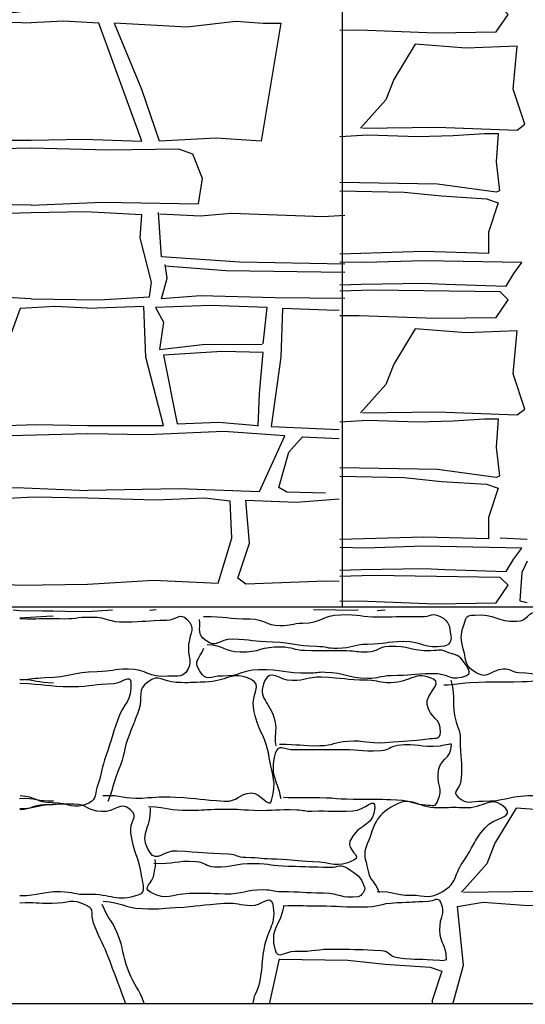
# Model space of a CAD drawing. Extents: x 31 to 597, y -91 to 625.
# Drawn here: x 540 to 545, y 475 to 484 of the extents above; entities that cross this region are included whole.
import ezdxf

# ---------------------------------------------------------------- set-up
doc = ezdxf.new("R2010")
doc.units = 0
for name, color, linetype in [('0_1PT_FLOORING', 4, 'Continuous'), ('0_2PT', 2, 'Continuous'), ('0_35PT', 160, 'Continuous')]:
    doc.layers.add(name, color=color, linetype=linetype)

# ---------------------------------------------------------------- blocks, each defined once
blk = doc.blocks.new('AI9-BLK317')
at = {"layer": '0_35PT', "color": 7}
blk.add_line((-36.1592, -29.3014), (85.8116, -29.3014), dxfattribs=at)

msp = doc.modelspace()

# ---------------------------------------------------------------- linework, layer by layer
at = {"layer": '0_1PT_FLOORING', "color": 7}
for p, q in [((545.0544, 478.8183), (544.8064, 478.8307)), ((540.3195, 478.1675), (540.3798, 478.1641)), ((540.3801, 478.1631), (540.6895, 478.1586)), ((543.6736, 478.1631), (543.746, 478.1675)), ((542.6825, 474.534), (542.7738, 474.9543))]:
    msp.add_line(p, q, dxfattribs=at)
for points in [[(543.3295, 483.5092), (543.5076, 483.5119), (544.2111, 483.4847), (544.7702, 483.494), (544.8787, 483.6559), (544.8064, 483.7279), (543.6337, 483.7458), (543.3295, 483.7352)], [(540.4828, 483.576), (539.9664, 483.5939), (539.9484, 483.1261), (539.7862, 482.496), (540.4831, 482.496)], [(540.4852, 482.496), (540.963, 482.5049), (541.5042, 482.487), (541.1077, 483.576), (540.7828, 483.5939), (540.4855, 483.5774)], [(541.2517, 483.577), (541.9194, 483.5402), (542.3703, 483.5939), (542.6229, 483.576), (542.7851, 483.576), (542.605, 482.487), (542.1898, 482.5142), (541.6669, 482.487), (541.5042, 482.9641), (541.2517, 483.5705)], [(543.5375, 482.6065), (544.2231, 482.6158), (544.9628, 482.5886), (545.0351, 482.6427), (544.9269, 482.9666), (544.9628, 483.3627), (544.4939, 483.3445), (544.0247, 483.3807), (543.8266, 483.0568), (543.7542, 482.8677), (543.5196, 482.6065)], [(543.3295, 482.5318), (543.5865, 482.5463), (544.0488, 482.5314), (544.3733, 482.5404), (544.662, 482.5587), (544.7885, 482.5587), (544.7702, 482.2975), (544.8002, 482.0305), (544.7702, 482.0188), (544.2293, 482.0908), (543.3295, 482.107)], [(540.4828, 482.4219), (539.9343, 482.4119), (539.2301, 482.4419), (538.6676, 482.4033), (538.9022, 481.8903), (539.6418, 481.9175), (540.4835, 481.8996)], [(540.4848, 481.8979), (541.1435, 481.9265), (542.0276, 481.9086), (542.0637, 482.1425), (541.9735, 482.3675), (541.847, 482.4126), (541.1976, 482.4033), (540.4848, 482.4215)], [(543.3295, 482.0295), (543.9224, 482.0188), (544.2651, 481.9826), (544.6803, 481.9558), (544.7885, 481.9196), (544.6982, 481.6495), (544.6982, 481.4517), (544.1029, 481.4697), (543.3295, 481.4473)], [(540.4845, 481.8276), (539.8582, 481.8094), (539.4072, 481.8273), (539.1726, 481.8004), (539.1547, 481.4583), (539.2811, 481.0445), (539.8764, 481.0714), (540.4835, 481.0363)], [(540.4855, 481.0352), (541.1077, 481.0266), (541.5766, 481.0535), (541.5948, 481.1882), (541.4881, 481.5968), (541.5042, 481.8094), (540.9813, 481.8366), (540.4855, 481.8273)], [(543.3739, 481.3543), (542.4065, 481.3729), (541.6848, 481.4225), (541.66, 481.8286)], [(541.6703, 481.8187), (542.0458, 481.8004), (542.3269, 481.8235), (543.1758, 481.7935), (543.3739, 481.8045)], [(543.3739, 481.0376), (542.731, 481.0445), (542.0458, 481.0625), (541.6848, 481.0356), (541.7389, 481.2244), (541.7209, 481.3505)], [(541.7206, 481.3398), (542.2801, 481.2964), (543.3739, 481.2805)], [(543.3295, 481.1641), (543.5255, 481.1699), (544.1029, 481.1789), (544.3013, 481.1699), (544.8605, 481.152), (544.9328, 481.2688), (545.0048, 481.368), (544.1029, 481.3859), (543.5617, 481.368), (543.3295, 481.3732)], [(543.3295, 480.8795), (543.5076, 480.8819), (544.2111, 480.8551), (544.7702, 480.864), (544.8787, 481.0259), (544.8064, 481.0979), (543.6337, 481.1159), (543.3295, 481.1052)], [(541.0047, 480.9474), (540.7074, 480.9643), (540.3829, 480.946), (539.9856, 479.8574), (540.5269, 479.8753), (541.005, 479.8663)], [(541.0071, 479.866), (541.7041, 479.8663), (541.5418, 480.4961), (541.5239, 480.9643), (541.0075, 480.946)], [(542.6222, 480.6191), (542.6604, 480.9553), (542.1371, 480.9732), (541.6321, 480.9553), (541.7041, 480.8203), (541.6682, 480.5681), (542.0651, 480.6132), (542.6143, 480.6153)], [(543.3243, 480.9309), (543.2916, 480.9281), (542.7996, 480.9443), (542.7865, 480.4961), (542.6962, 479.8574), (543.3243, 479.8312)], [(543.5375, 479.9834), (544.2231, 479.9924), (544.9628, 479.9655), (545.0351, 480.0193), (544.9269, 480.3435), (544.9628, 480.7393), (544.4939, 480.7214), (544.0247, 480.7576), (543.8266, 480.4334), (543.7542, 480.2446), (543.5196, 479.9834)], [(542.5753, 479.8608), (542.5881, 480.1633), (542.6242, 480.5412), (542.2453, 480.5502), (541.7041, 480.5143), (541.8305, 479.8842), (542.2153, 479.8977), (542.5702, 479.8663)], [(543.3295, 479.9018), (543.5865, 479.9163), (544.0488, 479.9018), (544.3733, 479.9108), (544.662, 479.9287), (544.7885, 479.9287), (544.7702, 479.6679), (544.8002, 479.4005), (544.7702, 479.3888), (544.2293, 479.4608), (543.3295, 479.477)], [(541.0054, 479.7916), (540.2923, 479.7736), (539.6432, 479.7826), (539.5168, 479.7375), (539.4265, 479.5125), (539.4627, 479.2786), (540.3467, 479.2965), (541.0054, 479.2682)], [(541.0068, 479.27), (541.8484, 479.2875), (542.5881, 479.2607), (542.8227, 479.7736), (542.2604, 479.8119), (541.5559, 479.7819), (541.0075, 479.7919)], [(543.1982, 479.2448), (542.8406, 479.2517), (542.7686, 479.2965), (542.8585, 479.6207), (542.9849, 479.7643), (543.3243, 479.7471)], [(543.3295, 479.3995), (543.9224, 479.3888), (544.2651, 479.3527), (544.6803, 479.3258), (544.7885, 479.2896), (544.6982, 479.0199), (544.6982, 478.8218), (544.1029, 478.8397), (543.3295, 478.8173)], [(541.0047, 479.1973), (540.509, 479.2066), (539.9856, 479.1794), (540.0018, 478.9668), (539.8957, 478.5586), (539.9136, 478.4235), (540.3829, 478.3966), (541.0047, 478.4056)], [(541.0068, 478.4063), (541.6138, 478.4414), (542.2091, 478.4146), (542.3355, 478.8287), (542.3173, 479.1708), (542.083, 479.1976), (541.6321, 479.1794), (541.0057, 479.198)], [(543.3243, 478.4311), (543.2016, 478.4328), (542.462, 478.4056), (542.3896, 478.4597), (542.4978, 478.7835), (542.462, 479.1794), (542.9309, 479.1615), (543.3243, 479.1918)], [(543.3295, 478.5341), (543.5255, 478.54), (544.1029, 478.5493), (544.3013, 478.54), (544.8605, 478.522), (544.9328, 478.6392), (545.0048, 478.738), (544.1029, 478.756), (543.5617, 478.738), (543.3295, 478.7432)], [(545.0544, 478.6161), (545.0048, 478.5131), (544.9869, 478.2519), (545.0544, 478.2351)], [(543.3295, 478.2495), (543.5076, 478.2519), (544.2111, 478.2251), (544.7702, 478.234), (544.8787, 478.3959), (544.8064, 478.468), (543.6337, 478.4859), (543.3295, 478.4755)], [(540.3818, 478.1631), (541.0037, 478.1541), (541.2338, 478.1675)], [(541.6379, 478.1675), (541.5811, 478.1631), (541.5824, 478.1675)], [(543.4962, 478.1675), (543.4934, 478.1631), (543.0852, 478.1675)], [(540.6895, 478.1086), (540.6771, 478.109), (540.3801, 478.0924)], [(544.4674, 475.5686), (545.1533, 475.5775), (545.8929, 475.5506), (545.965, 475.6044), (545.8568, 475.9286), (545.8929, 476.3244), (545.4237, 476.3065), (544.9545, 476.3427), (544.7561, 476.0185), (544.6841, 475.8297), (544.4495, 475.5686)], [(544.3695, 474.534), (544.4674, 474.8944), (544.4136, 475.4345), (544.6489, 475.4766), (545.063, 475.4435), (545.5546, 475.4597), (545.5681, 475.0115), (545.6353, 474.534)], [(542.7738, 474.9512), (543.4032, 474.9395), (543.746, 474.9037), (544.1608, 474.8764), (544.2689, 474.8406), (544.179, 474.5705), (544.179, 474.534)]]:
    msp.add_lwpolyline(points, dxfattribs=at)
for points, knots in [([(540.4845, 484.4548), (540.2985, 484.4493), (540.2991, 484.43), (540.1131, 484.4245), (539.986, 484.4207), (539.9853, 484.4337), (539.8582, 484.4355), (539.6325, 484.4388), (539.6329, 484.4717), (539.4072, 484.4686), (539.289, 484.4672), (539.2556, 484.5167), (539.1888, 484.4192), (539.092, 484.2779), (539.1512, 484.2609), (539.1754, 484.0912), (539.2064, 483.8771), (539.1209, 483.8209), (539.2911, 483.6873), (539.4403, 483.5703), (539.4703, 483.6873), (539.6597, 483.6959), (539.7679, 483.7007), (539.7679, 483.6985), (539.8764, 483.6962), (540.0645, 483.6926), (540.0642, 483.6864), (540.252, 483.6756), (540.3677, 483.6688), (540.3687, 483.69), (540.4845, 483.6833)], [0, 0, 0, 0, 1, 1, 1, 2, 2, 2, 3, 3, 3, 4, 4, 4, 5, 5, 5, 6, 6, 6, 7, 7, 7, 8, 8, 8, 9, 9, 9, 10, 10, 10, 10]), ([(540.3808, 478.0892), (540.5627, 478.0812), (540.5634, 478.0959), (540.7453, 478.088), (540.8927, 478.0816), (540.8924, 478.104), (541.0402, 478.1023), (541.1949, 478.1007), (541.1952, 478.0542), (541.3499, 478.0573), (541.5421, 478.0613), (541.5418, 478.0702), (541.7337, 478.074), (541.8288, 478.0761), (541.855, 478.1489), (541.9218, 478.0812), (542.0048, 477.9968), (541.9497, 477.9696), (541.9359, 477.8521), (541.9214, 477.7317), (541.9855, 477.6869), (541.9097, 477.5924), (541.8677, 477.5402), (541.8122, 477.5621), (541.7454, 477.5567), (541.5628, 477.5419), (541.5607, 477.6194), (541.3775, 477.6218), (541.2359, 477.6237), (541.2355, 477.5993), (541.0939, 477.5977), (540.8535, 477.5951), (540.8545, 477.5473), (540.6144, 477.5412), (540.4983, 477.5383), (540.4986, 477.5264), (540.3825, 477.5235)], [0, 0, 0, 0, 1, 1, 1, 2, 2, 2, 3, 3, 3, 4, 4, 4, 5, 5, 5, 6, 6, 6, 7, 7, 7, 8, 8, 8, 9, 9, 9, 10, 10, 10, 11, 11, 11, 12, 12, 12, 12]), ([(542.072, 478.1086), (542.2883, 478.1054), (542.288, 478.088), (542.504, 478.0849), (542.6418, 478.0828), (542.6411, 478.0256), (542.7789, 478.0235), (542.883, 478.0222), (542.8843, 478.0446), (542.9884, 478.0464), (543.1651, 478.0497), (543.1631, 478.1167), (543.3394, 478.1234), (543.5148, 478.1302), (543.5162, 478.1021), (543.6919, 478.1038), (543.8855, 478.1059), (543.8855, 478.1093), (544.0788, 478.1062), (544.1649, 478.1048), (544.1845, 478.1493), (544.2589, 478.1055), (544.3427, 478.0563), (544.3371, 478.0254), (544.352, 477.9291), (544.3599, 477.8788), (544.3413, 477.8437), (544.2913, 477.8349), (544.1077, 477.8029), (544.1005, 477.8785), (543.9141, 477.8757), (543.7494, 477.8732), (543.7498, 477.8532), (543.5851, 477.8508), (543.4456, 477.8485), (543.4459, 477.8148), (543.3064, 477.8125), (543.2106, 477.8111), (543.2103, 477.8289), (543.1145, 477.8306), (542.9119, 477.8346), (542.9126, 477.8647), (542.71, 477.8716), (542.5236, 477.8782), (542.5243, 477.8906), (542.338, 477.8971), (542.2126, 477.9014), (542.1915, 477.8068), (542.0937, 477.8852), (542.0127, 477.9503), (542.0458, 477.9769), (542.0369, 478.0804)], [0, 0, 0, 0, 1, 1, 1, 2, 2, 2, 3, 3, 3, 4, 4, 4, 5, 5, 5, 6, 6, 6, 7, 7, 7, 8, 8, 8, 9, 9, 9, 10, 10, 10, 11, 11, 11, 12, 12, 12, 13, 13, 13, 14, 14, 14, 15, 15, 15, 16, 16, 16, 17, 17, 17, 17]), ([(545.1564, 478.1355), (545.3355, 478.1321), (545.3397, 478.1601), (545.5174, 478.1388), (545.5595, 478.1338), (545.5805, 478.1079), (545.5784, 478.0656), (545.5701, 477.8974), (545.5925, 477.8818), (545.5219, 477.729), (545.4816, 477.6422), (545.4644, 477.6125), (545.3714, 477.5903), (545.1812, 477.5447), (545.1729, 477.5798), (544.9776, 477.5898), (544.9056, 477.5936), (544.907, 477.6268), (544.8353, 477.6213), (544.7137, 477.6122), (544.6996, 477.5274), (544.5921, 477.5855), (544.4822, 477.6447), (544.4984, 477.6876), (544.467, 477.8086), (544.4343, 477.9352), (544.4453, 477.9441), (544.4843, 478.0688), (544.5011, 478.1221), (544.5187, 478.1164), (544.5745, 478.1207), (544.765, 478.1352), (544.7685, 478.0578), (544.9597, 478.0632), (545.0585, 478.0659), (545.0561, 478.1507), (545.155, 478.1534)], [0, 0, 0, 0, 1, 1, 1, 2, 2, 2, 3, 3, 3, 4, 4, 4, 5, 5, 5, 6, 6, 6, 7, 7, 7, 8, 8, 8, 9, 9, 9, 10, 10, 10, 11, 11, 11, 12, 12, 12, 12]), ([(542.1058, 477.8506), (542.2587, 477.8459), (542.2567, 477.786), (542.4096, 477.7813), (542.5991, 477.7757), (542.6008, 477.8346), (542.7903, 477.8289), (542.8988, 477.8256), (542.8981, 477.7987), (543.0066, 477.7965), (543.1982, 477.7925), (543.1982, 477.7962), (543.3897, 477.7932), (543.4869, 477.7917), (543.4862, 477.7796), (543.5834, 477.781), (543.6829, 477.7826), (543.6812, 477.8318), (543.7804, 477.8354), (543.9737, 477.8425), (543.9758, 477.7882), (544.169, 477.7944), (544.2552, 477.7972), (544.2503, 477.813), (544.3292, 477.7772), (544.3916, 477.7488), (544.4122, 477.7689), (544.4505, 477.7119), (544.4846, 477.6609), (544.5538, 477.5864), (544.4977, 477.5612), (544.3582, 477.4983), (544.3327, 477.5836), (544.1797, 477.5805), (543.9902, 477.5767), (543.9906, 477.5648), (543.8011, 477.561), (543.6926, 477.5588), (543.6919, 477.5352), (543.5834, 477.5367), (543.388, 477.5395), (543.3887, 477.5865), (543.1937, 477.5929), (543.1183, 477.5955), (543.1183, 477.585), (543.0425, 477.5843), (542.8113, 477.5822), (542.8103, 477.6215), (542.5788, 477.6163), (542.4134, 477.6125), (542.4141, 477.5547), (542.2487, 477.5578), (542.1309, 477.5598), (542.1002, 477.5028), (542.0382, 477.6029), (541.9769, 477.7026), (542.0324, 477.7073), (542.0775, 477.8153)], [0, 0, 0, 0, 1, 1, 1, 2, 2, 2, 3, 3, 3, 4, 4, 4, 5, 5, 5, 6, 6, 6, 7, 7, 7, 8, 8, 8, 9, 9, 9, 10, 10, 10, 11, 11, 11, 12, 12, 12, 13, 13, 13, 14, 14, 14, 15, 15, 15, 16, 16, 16, 17, 17, 17, 18, 18, 18, 19, 19, 19, 19]), ([(541.146, 476.4576), (541.3265, 476.4676), (541.3285, 476.425), (541.5094, 476.435), (541.6624, 476.4434), (541.662, 476.451), (541.8153, 476.4436), (542.042, 476.4326), (542.0403, 476.4176), (542.267, 476.4061), (542.3934, 476.3995), (542.39, 476.4758), (542.5164, 476.4812), (542.5974, 476.4848), (542.6801, 476.3322), (542.7004, 476.4107), (542.749, 476.5985), (542.71, 476.6169), (542.6783, 476.8083), (542.6391, 477.0451), (542.5719, 477.0341), (542.5326, 477.2711), (542.5133, 477.3872), (542.6187, 477.4783), (542.5112, 477.5269), (542.3221, 477.6127), (542.2939, 477.5064), (542.0861, 477.5025), (541.9531, 477.4999), (541.9538, 477.4937), (541.8212, 477.5006), (541.6923, 477.5071), (541.6672, 477.581), (541.5618, 477.5066), (541.4508, 477.4286), (541.5208, 477.3755), (541.477, 477.2474), (541.4395, 477.1371), (541.4347, 477.1392), (541.393, 477.0305), (541.3272, 476.8603), (541.3551, 476.8488), (541.2851, 476.6803), (541.229, 476.5456), (541.2479, 476.5378), (541.1918, 476.4031)], [0, 0, 0, 0, 1, 1, 1, 2, 2, 2, 3, 3, 3, 4, 4, 4, 5, 5, 5, 6, 6, 6, 7, 7, 7, 8, 8, 8, 9, 9, 9, 10, 10, 10, 11, 11, 11, 12, 12, 12, 13, 13, 13, 14, 14, 14, 15, 15, 15, 15]), ([(542.7738, 476.9297), (542.9595, 476.9332), (542.9595, 476.9139), (543.1451, 476.9173), (543.2743, 476.9197), (543.273, 476.9507), (543.4015, 476.9595), (543.5737, 476.9711), (543.5765, 476.9335), (543.748, 476.9478), (543.9551, 476.965), (543.9565, 476.9571), (544.1628, 476.9819), (544.2193, 476.9888), (544.2521, 476.9805), (544.2555, 477.0374), (544.2641, 477.1795), (544.1611, 477.1583), (544.1342, 477.298), (544.1156, 477.3951), (544.28, 477.4858), (544.1911, 477.5293), (544.0209, 477.6131), (543.9892, 477.5021), (543.7994, 477.4964), (543.6915, 477.4932), (543.6922, 477.5183), (543.584, 477.5193), (543.3708, 477.5212), (543.3718, 477.5412), (543.1582, 477.5473), (543.0239, 477.5512), (543.0228, 477.5126), (542.8885, 477.5164), (542.7672, 477.52), (542.688, 477.6275), (542.6384, 477.5169), (542.5609, 477.3449), (542.6897, 477.3302), (542.7297, 477.1457), (542.7538, 477.0348), (542.7166, 477.0267), (542.7407, 476.9156)], [0, 0, 0, 0, 1, 1, 1, 2, 2, 2, 3, 3, 3, 4, 4, 4, 5, 5, 5, 6, 6, 6, 7, 7, 7, 8, 8, 8, 9, 9, 9, 10, 10, 10, 11, 11, 11, 12, 12, 12, 13, 13, 13, 14, 14, 14, 14]), ([(544.3516, 477.5214), (544.4026, 477.3338), (544.3509, 477.3199), (544.4016, 477.1325), (544.4229, 477.0543), (544.4371, 477.0632), (544.4374, 476.9823), (544.4388, 476.7873), (544.4636, 476.7869), (544.4443, 476.593), (544.4367, 476.517), (544.3585, 476.4956), (544.4157, 476.4452), (544.5056, 476.3661), (544.5294, 476.4088), (544.6489, 476.4073), (544.8567, 476.4043), (544.8549, 476.45), (545.0623, 476.4572), (545.1991, 476.462), (545.1995, 476.4162), (545.3362, 476.4117), (545.4454, 476.4083), (545.534, 476.3053), (545.5846, 476.4018), (545.6887, 476.6004), (545.5336, 476.6434), (545.5515, 476.867), (545.566, 477.0503), (545.5701, 477.051), (545.5956, 477.2331), (545.6149, 477.3703), (545.7958, 477.4501), (545.6918, 477.5421), (545.5546, 477.6635), (545.4751, 477.5092), (545.2921, 477.5168), (545.1502, 477.5228), (545.1512, 477.5063), (545.0093, 477.504), (544.7698, 477.5002), (544.7702, 477.5071), (544.5311, 477.4951), (544.4095, 477.489), (544.4098, 477.4796), (544.2882, 477.4735)], [0, 0, 0, 0, 1, 1, 1, 2, 2, 2, 3, 3, 3, 4, 4, 4, 5, 5, 5, 6, 6, 6, 7, 7, 7, 8, 8, 8, 9, 9, 9, 10, 10, 10, 11, 11, 11, 12, 12, 12, 13, 13, 13, 14, 14, 14, 15, 15, 15, 15]), ([(540.3811, 477.4921), (540.6202, 477.4877), (540.6206, 477.4613), (540.8597, 477.4623), (541.055, 477.4632), (541.0547, 477.4847), (541.2497, 477.4911), (541.3251, 477.4937), (541.3981, 477.5798), (541.403, 477.5044), (541.4147, 477.3169), (541.3437, 477.325), (541.2793, 477.1487), (541.2224, 476.9919), (541.2331, 476.9878), (541.1763, 476.831), (541.1277, 476.6977), (541.1473, 476.6905), (541.0984, 476.5571), (541.0702, 476.4793), (541.0922, 476.4217), (541.0168, 476.3875), (540.869, 476.3201), (540.8418, 476.3911), (540.6791, 476.3907), (540.5303, 476.3904), (540.5327, 476.4471), (540.3842, 476.4553)], [0, 0, 0, 0, 1, 1, 1, 2, 2, 2, 3, 3, 3, 4, 4, 4, 5, 5, 5, 6, 6, 6, 7, 7, 7, 8, 8, 8, 9, 9, 9, 9]), ([(542.8089, 476.4429), (542.9384, 476.4357), (542.9371, 476.4409), (543.0669, 476.4409), (543.2981, 476.4409), (543.2981, 476.4223), (543.5293, 476.4238), (543.6919, 476.425), (543.6922, 476.4248), (543.8545, 476.4178), (543.9988, 476.4114), (543.9971, 476.3763), (544.1418, 476.3701), (544.2045, 476.3673), (544.2086, 476.3546), (544.2328, 476.4128), (544.2827, 476.5335), (544.231, 476.5282), (544.2338, 476.6591), (544.2369, 476.7935), (544.3582, 476.7914), (544.3582, 476.9259), (544.3582, 476.9419), (544.2693, 476.9144), (544.2534, 476.9128), (544.0595, 476.8944), (544.0536, 476.9444), (543.8607, 476.9187), (543.7832, 476.9084), (543.788, 476.8741), (543.7094, 476.8701), (543.5027, 476.86), (543.5027, 476.8827), (543.296, 476.8789), (543.1045, 476.8755), (543.1041, 476.8818), (542.9126, 476.8782), (542.8148, 476.8765), (542.7579, 476.9385), (542.7341, 476.8436), (542.6821, 476.6381), (542.741, 476.636), (542.7862, 476.429)], [0, 0, 0, 0, 1, 1, 1, 2, 2, 2, 3, 3, 3, 4, 4, 4, 5, 5, 5, 6, 6, 6, 7, 7, 7, 8, 8, 8, 9, 9, 9, 10, 10, 10, 11, 11, 11, 12, 12, 12, 13, 13, 13, 14, 14, 14, 14]), ([(540.3815, 475.5365), (540.5682, 475.5339), (540.5689, 475.5756), (540.7556, 475.573), (540.88, 475.5713), (540.8793, 475.5444), (541.0033, 475.5486), (541.2383, 475.5562), (541.2576, 475.4718), (541.4805, 475.546), (541.5449, 475.5674), (541.5166, 475.6388), (541.5056, 475.706), (541.4719, 475.9141), (541.434, 475.9058), (541.4036, 476.1146), (541.3881, 476.22), (541.4808, 476.2543), (541.4019, 476.3258), (541.3034, 476.415), (541.2662, 476.3022), (541.1336, 476.3091), (541.0047, 476.3158), (541.0068, 476.3768), (540.8779, 476.3788), (540.7415, 476.3809), (540.7408, 476.3747), (540.6044, 476.3721), (540.4928, 476.3701), (540.4935, 476.328), (540.3822, 476.326)], [0, 0, 0, 0, 1, 1, 1, 2, 2, 2, 3, 3, 3, 4, 4, 4, 5, 5, 5, 6, 6, 6, 7, 7, 7, 8, 8, 8, 9, 9, 9, 10, 10, 10, 10]), ([(541.5673, 476.3571), (541.755, 476.348), (541.7537, 476.3206), (541.9418, 476.3222), (542.083, 476.3232), (542.0823, 476.3289), (542.2232, 476.3318), (542.3824, 476.3349), (542.3821, 476.3285), (542.5409, 476.3229), (542.7366, 476.3158), (542.7369, 476.3341), (542.9326, 476.3272), (543.0025, 476.3246), (543.0018, 476.3117), (543.0721, 476.3139), (543.2609, 476.3198), (543.2616, 476.3062), (543.45, 476.3168), (543.5623, 476.3232), (543.6612, 476.4567), (543.6505, 476.3449), (543.6312, 476.1475), (543.5045, 476.2168), (543.4225, 476.0361), (543.3863, 475.9563), (543.5375, 475.9002), (543.459, 475.8623), (543.2891, 475.7804), (543.2685, 475.8442), (543.0804, 475.848), (542.9129, 475.8511), (542.9129, 475.8669), (542.7455, 475.8702), (542.6032, 475.8729), (542.6036, 475.8838), (542.4609, 475.8865), (542.3821, 475.8881), (542.3834, 475.9122), (542.3045, 475.9167), (542.0654, 475.9303), (542.0658, 475.93), (541.827, 475.9463), (541.7051, 475.9548), (541.6438, 475.8323), (541.578, 475.9355), (541.4688, 476.1072), (541.5959, 476.1423), (541.5835, 476.3454)], [0, 0, 0, 0, 1, 1, 1, 2, 2, 2, 3, 3, 3, 4, 4, 4, 5, 5, 5, 6, 6, 6, 7, 7, 7, 8, 8, 8, 9, 9, 9, 10, 10, 10, 11, 11, 11, 12, 12, 12, 13, 13, 13, 14, 14, 14, 15, 15, 15, 16, 16, 16, 16]), ([(543.6726, 475.5711), (543.8259, 475.5801), (543.8273, 475.5374), (543.9809, 475.5396), (544.1342, 475.5419), (544.147, 475.4947), (544.2779, 475.5749), (544.4219, 475.6635), (544.3685, 475.7069), (544.4643, 475.8464), (544.57, 476.0004), (544.548, 476.0176), (544.6675, 476.1611), (544.7464, 476.2562), (544.9428, 476.2559), (544.8546, 476.3422), (544.7206, 476.4734), (544.6582, 476.3325), (544.4712, 476.3435), (544.3516, 476.3504), (544.353, 476.3442), (544.2331, 476.3435), (544.0347, 476.3423), (544.0016, 476.4629), (543.8286, 476.3652), (543.6447, 476.2614), (543.6612, 476.2071), (543.5816, 476.0116), (543.5375, 475.9041), (543.5654, 475.8869), (543.5861, 475.7729), (543.6068, 475.6609), (543.6543, 475.6731), (543.6902, 475.5651)], [0, 0, 0, 0, 1, 1, 1, 2, 2, 2, 3, 3, 3, 4, 4, 4, 5, 5, 5, 6, 6, 6, 7, 7, 7, 8, 8, 8, 9, 9, 9, 10, 10, 10, 11, 11, 11, 11]), ([(541.6155, 475.8356), (541.8081, 475.8207), (541.8115, 475.8652), (542.0045, 475.8504), (542.0913, 475.8437), (542.0889, 475.8052), (542.176, 475.8021), (542.3566, 475.7959), (542.3576, 475.835), (542.5381, 475.8325), (542.6952, 475.83), (542.6949, 475.8094), (542.852, 475.807), (543.0463, 475.8042), (543.0463, 475.7999), (543.2402, 475.797), (543.3219, 475.7958), (543.3315, 475.8328), (543.3994, 475.7878), (543.4941, 475.725), (543.5172, 475.7212), (543.5565, 475.6146), (543.5679, 475.5842), (543.5289, 475.53), (543.4972, 475.5253), (543.3419, 475.5029), (543.3367, 475.5562), (543.1796, 475.5577), (542.9856, 475.5598), (542.9856, 475.5686), (542.7913, 475.5705), (542.7093, 475.5713), (542.71, 475.5861), (542.628, 475.5879), (542.4492, 475.5916), (542.4482, 475.5444), (542.2691, 475.5491), (542.1051, 475.5534), (542.1064, 475.5581), (541.9425, 475.5537), (541.7616, 475.5489), (541.7488, 475.4809), (541.5886, 475.5653), (541.5018, 475.6111), (541.6086, 475.6437), (541.62, 475.7412), (541.6272, 475.8044), (541.6383, 475.8042), (541.6293, 475.8672)], [0, 0, 0, 0, 1, 1, 1, 2, 2, 2, 3, 3, 3, 4, 4, 4, 5, 5, 5, 6, 6, 6, 7, 7, 7, 8, 8, 8, 9, 9, 9, 10, 10, 10, 11, 11, 11, 12, 12, 12, 13, 13, 13, 14, 14, 14, 15, 15, 15, 16, 16, 16, 16]), ([(541.3571, 474.5395), (541.2858, 474.7345), (541.2834, 474.7335), (541.2124, 474.9285), (541.1466, 475.109), (541.1263, 475.1016), (541.0605, 475.2821), (541.0285, 475.3705), (541.0798, 475.4037), (540.9957, 475.4456), (540.8504, 475.5183), (540.8418, 475.4621), (540.6791, 475.4625), (540.5303, 475.4628), (540.5303, 475.4742), (540.3818, 475.4659)], [0, 0, 0, 0, 1, 1, 1, 2, 2, 2, 3, 3, 3, 4, 4, 4, 5, 5, 5, 5]), ([(541.1491, 475.4838), (541.3299, 475.4738), (541.3272, 475.4252), (541.508, 475.4154), (541.661, 475.4068), (541.6624, 475.4184), (541.8157, 475.4258), (542.0424, 475.437), (542.0406, 475.4528), (542.2673, 475.4645), (542.3938, 475.4711), (542.392, 475.4499), (542.5185, 475.4444), (542.5994, 475.4409), (542.69, 475.5463), (542.7076, 475.4671), (542.7534, 475.2588), (542.6628, 475.2483), (542.628, 475.0378), (542.606, 474.9054), (542.6177, 474.9035), (542.5956, 474.771), (542.5757, 474.6503), (542.5447, 474.6554), (542.5247, 474.5345)], [0, 0, 0, 0, 1, 1, 1, 2, 2, 2, 3, 3, 3, 4, 4, 4, 5, 5, 5, 6, 6, 6, 7, 7, 7, 8, 8, 8, 8]), ([(542.8086, 475.4426), (542.9381, 475.4499), (542.9371, 475.442), (543.0669, 475.442), (543.2981, 475.442), (543.2978, 475.4325), (543.5293, 475.4309), (543.6915, 475.4297), (543.6915, 475.464), (543.8538, 475.4712), (543.9981, 475.4774), (543.9981, 475.4773), (544.1425, 475.4835), (544.2055, 475.4862), (544.2328, 475.5326), (544.2569, 475.4743), (544.3068, 475.3536), (544.2445, 475.3491), (544.2476, 475.2185), (544.2507, 475.084), (544.3099, 475.0857), (544.3099, 474.9512), (544.3099, 474.9352), (544.2669, 474.9348), (544.2507, 474.9364), (544.0571, 474.9548), (544.0543, 474.9362), (543.8614, 474.9619), (543.7835, 474.9722), (543.7887, 475.0234), (543.7105, 475.0272), (543.5038, 475.0375), (543.5034, 475.0363), (543.2964, 475.0401), (543.1052, 475.0435), (543.1045, 475.016), (542.9133, 475.0196), (542.8154, 475.0213), (542.7589, 474.939), (542.7352, 475.0339), (542.6832, 475.2392), (542.7724, 475.2344), (542.8175, 475.4414)], [0, 0, 0, 0, 1, 1, 1, 2, 2, 2, 3, 3, 3, 4, 4, 4, 5, 5, 5, 6, 6, 6, 7, 7, 7, 8, 8, 8, 9, 9, 9, 10, 10, 10, 11, 11, 11, 12, 12, 12, 13, 13, 13, 14, 14, 14, 14]), ([(541.5266, 474.5404), (541.4729, 474.6982), (541.4412, 474.6868), (541.3823, 474.8427), (541.3175, 475.0132), (541.3465, 475.0248), (541.2762, 475.1932), (541.2204, 475.3279), (541.1963, 475.3179), (541.1401, 475.4526)], [0, 0, 0, 0, 1, 1, 1, 2, 2, 2, 3, 3, 3, 3])]:
    msp.add_open_spline(points, degree=3, knots=knots, dxfattribs=at)
for points in [[(540.3798, 477.5299), (540.5348, 477.5271), (540.5348, 477.4987), (540.6898, 477.4959)], [(540.3784, 476.4314), (540.5334, 476.4381), (540.5351, 476.4033), (540.6902, 476.41)], [(540.6891, 476.3733), (540.5344, 476.3704), (540.5348, 476.337), (540.3801, 476.3341)]]:
    msp.add_open_spline(points, degree=3, dxfattribs=at)
at = {"layer": '0_2PT', "color": 7}
for p, q in [((543.3498, 500.0305), (543.3498, 478.1958)), ((516.5335, 478.1958), (548.0606, 478.1958))]:
    msp.add_line(p, q, dxfattribs=at)

# ---------------------------------------------------------------- block references
at = {"layer": '0_35PT', "color": 7}
msp.add_blockref('AI9-BLK317', (494.38, 503.8419), dxfattribs=at)

doc.saveas('drawing.dxf')
